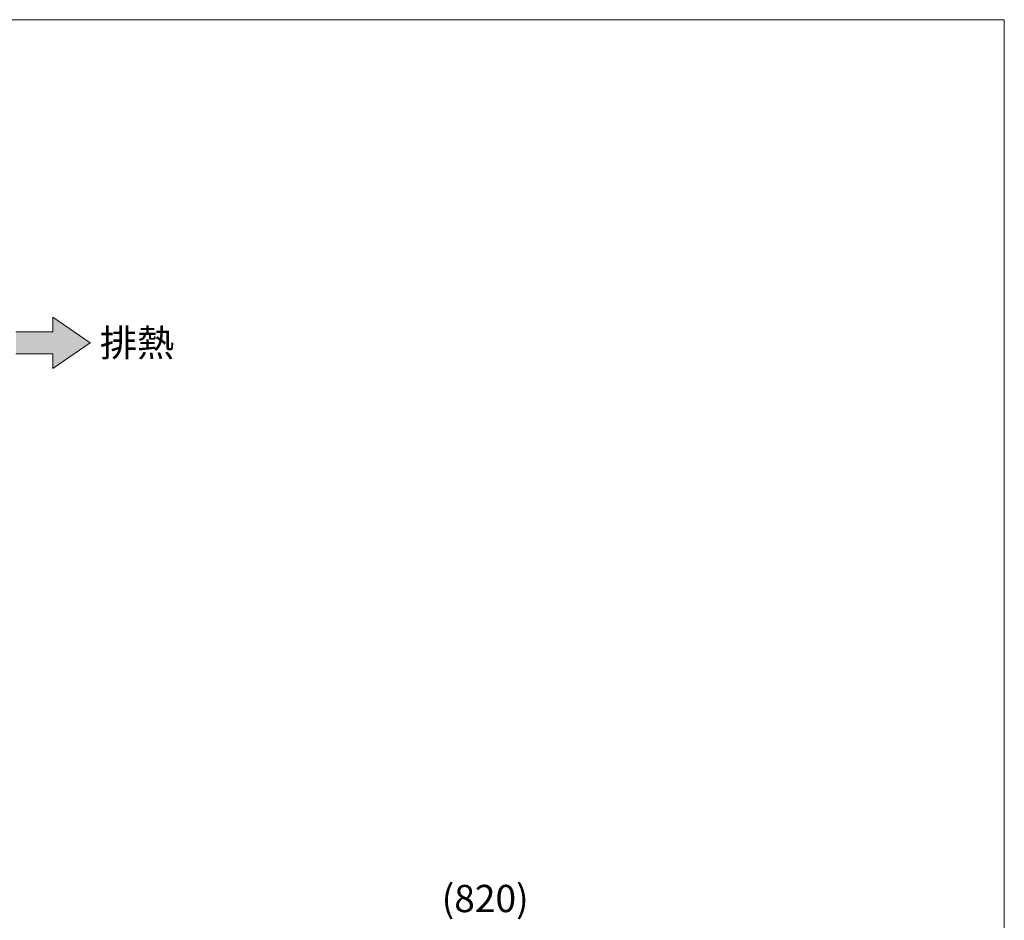
# Model space of a CAD drawing. Units: millimetres. Extents: x -191 to 2734, y -722 to 2129.
# Drawn here: x 1469 to 2734, y 972 to 2129 of the extents above; entities that cross this region are included whole.
import ezdxf

# ---------------------------------------------------------------- set-up
doc = ezdxf.new("R2010")
doc.units = ezdxf.units.MM
doc.layers.get('0').update_dxf_attribs({"lineweight": 18})
doc.layers.add('AM_5', color=51, linetype='Continuous', lineweight=18)
doc.layers.add('図面枠', color=111, linetype='Continuous', lineweight=15)
doc.styles.get("Standard").update_dxf_attribs({"font": 'simplex.shx', "bigfont": 'bigfont.shx'})

# ---------------------------------------------------------------- blocks, each defined once
blk = doc.blocks.new('A$C115B0B4D')
blk.add_hatch(color=252).paths.add_polyline_path([(39.61904770181539, -19.2991444198492), (44.38095246371907, -16.00000002448064), (39.61904770181539, -12.70085562911208), (39.61904770181539, -14.57142859590954), (34.85714293991171, -14.57142859590954), (34.85714293991171, -17.42857145305174), (39.61904770181539, -17.42857145305174)])
for p, q in [((44.38095246371907, -16.00000002448064), (39.61904770181539, -12.70085562911208)), ((39.61904770181539, -12.70085562911208), (39.61904770181539, -14.57142859590954)), ((39.61904770181539, -14.57142859590954), (34.85714293991171, -14.57142859590954)), ((39.61904770181539, -19.2991444198492), (44.38095246371907, -16.00000002448064)), ((34.85714293991171, -17.42857145305174), (39.61904770181539, -17.42857145305174)), ((39.61904770181539, -17.42857145305174), (39.61904770181539, -19.2991444198492))]:
    blk.add_line(p, q)
at = {"layer": '図面枠'}
for p, q in [((-36.37342532646062, 25.50943129411087), (161.8265746735394, 25.50943129411087)), ((161.8265746735394, 25.50943129411087), (161.8265746735394, -259.5760872847246))]:
    blk.add_line(p, q, dxfattribs=at)
blk.add_text('排熱', height=3.5).set_placement((45.64761912049547, -17.75000000775958))
at = {"layer": 'AM_5'}
blk.add_text('(820)', height=3.5, dxfattribs=at).set_placement((89.5500002490815, -89.13333363673293))

msp = doc.modelspace()

# ---------------------------------------------------------------- block references
at = {"xscale": 10, "yscale": 10, "zscale": 10}
msp.add_blockref('A$C115B0B4D', (1115.897603671783, 1874.223893981938), dxfattribs=at)

doc.saveas('drawing.dxf')
